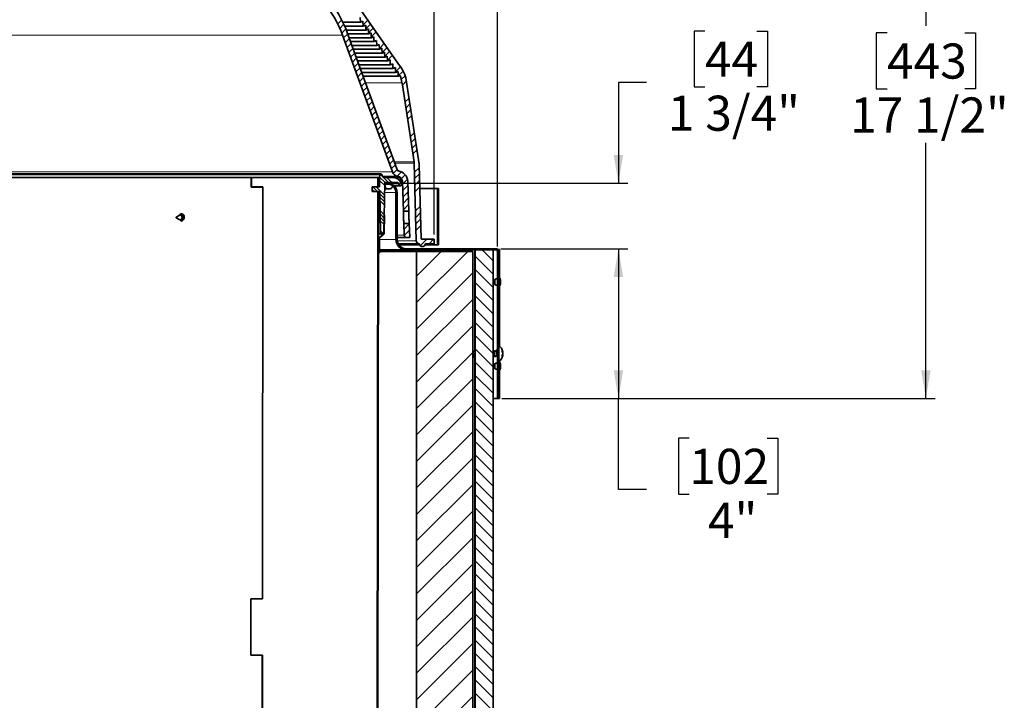
# Model space of a CAD drawing. Units: inches. Extents: x 2 to 154, y 1 to 99.
# Drawn here: x 70 to 96, y 57 to 76 of the extents above; entities that cross this region are included whole.
import ezdxf

# ---------------------------------------------------------------- set-up
doc = ezdxf.new("R2010")
doc.units = ezdxf.units.IN
doc.header["$MEASUREMENT"] = 0
doc.layers.add('SLD-0', color=7, linetype='Continuous')
doc.styles.add('SLDTEXTSTYLE1', font='TXT', dxfattribs={"width": 0.75})
doc.dimstyles.new('SLDDIMSTYLE0', dxfattribs={"dimtxt": 0.9375, "dimasz": 0.13, "dimexe": 0, "dimexo": 0.0625, "dimgap": 0.234375, "dimtad": 0, "dimtih": 1, "dimtoh": 1, "dimdec": 0, "dimrnd": 1e-09, "dimzin": 12, "dimdsep": 46, "dimtxsty": 'SLDTEXTSTYLE1', "dimblk1": 'NONE', "dimblk2": 'NONE', "dimsah": 1, "dimcen": 0.09, "dimadec": 0, "dimazin": 3, "dimtfac": 1, "dimtdec": 0, "dimtofl": 0, "dimtmove": 0, "dimatfit": 3, "dimldrblk": 'NONE', "dimfxl": 0, "dimfrac": 2, "dimtolj": 1, "dimtzin": 12, "dimarcsym": 0})

# ---------------------------------------------------------------- blocks, each defined once
blk = doc.blocks.new('SW_HATCH_0')
at = {"layer": 'SLD-0', "color": 7, "linetype": 'Continuous', "lineweight": 18}
for p, q in [((36.898, 9.772), (37.005, 9.878)), ((36.955, 9.651), (37.063, 9.759)), ((37.577, 9.743), (37.705, 9.871)), ((37.649, 9.638), (37.777, 9.767)), ((37.006, 9.526), (37.117, 9.636)), ((37.054, 9.397), (37.166, 9.509)), ((37.721, 9.533), (37.85, 9.663)), ((37.793, 9.429), (37.923, 9.559)), ((37.101, 9.267), (37.213, 9.379)), ((37.149, 9.138), (37.26, 9.249)), ((38.01, 9.115), (38.141, 9.247)), ((37.196, 9.008), (37.307, 9.12)), ((37.243, 8.879), (37.354, 8.99)), ((38.082, 9.01), (38.214, 9.143)), ((38.154, 8.906), (38.287, 9.039)), ((37.29, 8.749), (37.402, 8.861)), ((37.337, 8.619), (37.449, 8.731)), ((38.226, 8.801), (38.36, 8.935)), ((37.384, 8.49), (37.496, 8.601)), ((37.432, 8.36), (37.543, 8.472)), ((38.443, 8.487), (38.578, 8.623)), ((38.515, 8.383), (38.643, 8.511)), ((37.479, 8.231), (37.59, 8.342)), ((37.526, 8.101), (37.637, 8.213)), ((38.595, 8.286), (38.695, 8.387)), ((38.623, 8.137), (38.732, 8.247)), ((37.573, 7.971), (37.685, 8.083)), ((37.62, 7.842), (37.732, 7.953)), ((37.667, 7.712), (37.779, 7.824)), ((37.715, 7.583), (37.826, 7.694)), ((38.693, 7.678), (38.803, 7.787)), ((38.717, 7.524), (38.827, 7.634)), ((37.762, 7.453), (37.873, 7.564)), ((37.809, 7.323), (37.92, 7.435)), ((38.74, 7.371), (38.85, 7.481)), ((37.856, 7.194), (37.968, 7.305)), ((37.903, 7.064), (38.015, 7.176)), ((38.764, 7.218), (38.874, 7.327)), ((37.95, 6.935), (38.062, 7.046)), ((37.998, 6.805), (38.109, 6.916)), ((38.835, 6.758), (38.944, 6.868)), ((38.045, 6.675), (38.156, 6.787)), ((38.092, 6.546), (38.204, 6.657)), ((38.858, 6.605), (38.968, 6.714)), ((38.139, 6.416), (38.251, 6.528)), ((38.186, 6.286), (38.298, 6.398)), ((38.882, 6.451), (38.991, 6.561)), ((38.905, 6.298), (39.015, 6.408)), ((38.233, 6.157), (38.345, 6.268)), ((38.281, 6.027), (38.392, 6.139)), ((38.328, 5.898), (38.439, 6.009)), ((38.38, 5.773), (38.487, 5.88)), ((38.488, 5.704), (38.603, 5.819)), ((38.947, 5.81), (39.077, 5.94)), ((37.971, 5.541), (37.991, 5.561)), ((37.991, 5.618), (37.975, 5.633)), ((38.155, 5.454), (38.016, 5.592)), ((38.166, 5.531), (38.017, 5.68)), ((38.111, 5.674), (38.028, 5.758)), ((38.254, 5.531), (38.119, 5.666)), ((38.343, 5.531), (38.208, 5.666)), ((38.6, 5.639), (38.702, 5.741)), ((38.626, 5.489), (38.76, 5.622)), ((38.952, 5.638), (39.081, 5.767)), ((38.956, 5.466), (39.086, 5.595)), ((37.876, 5.291), (37.816, 5.351)), ((37.964, 5.291), (37.839, 5.416)), ((38.15, 5.193), (37.927, 5.416)), ((37.991, 5.265), (37.971, 5.285)), ((38.268, 5.485), (38.294, 5.51)), ((38.447, 5.31), (38.472, 5.335)), ((38.632, 5.318), (38.77, 5.456)), ((38.638, 5.147), (38.776, 5.285)), ((38.961, 5.293), (39.09, 5.423)), ((39.561, 5.363), (39.571, 5.373)), ((37.97, 5.187), (37.99, 5.207)), ((37.99, 5.088), (37.97, 5.108)), ((37.97, 5.01), (37.99, 5.03)), ((38.149, 5.106), (38.019, 5.236)), ((38.147, 5.019), (38.021, 5.146)), ((38.146, 4.932), (38.022, 5.056)), ((38.451, 5.137), (38.481, 5.167)), ((38.644, 4.976), (38.782, 5.115)), ((39.561, 5.187), (39.592, 5.218)), ((39.561, 5.01), (39.592, 5.041)), ((37.97, 4.833), (37.99, 4.853)), ((37.99, 4.912), (37.975, 4.926)), ((38.141, 4.672), (38.027, 4.786)), ((38.451, 4.784), (38.481, 4.814)), ((38.65, 4.805), (38.788, 4.944)), ((38.787, 4.766), (38.794, 4.773)), ((38.974, 4.776), (39.104, 4.906)), ((38.979, 4.604), (39.108, 4.734)), ((39.561, 4.833), (39.592, 4.864)), ((37.989, 4.559), (37.969, 4.579)), ((37.969, 4.478), (37.989, 4.498)), ((37.97, 4.656), (37.99, 4.676)), ((38.14, 4.585), (38.029, 4.696)), ((38.138, 4.498), (38.03, 4.606)), ((38.137, 4.411), (38.032, 4.516)), ((38.137, 4.469), (38.147, 4.48)), ((38.14, 4.649), (38.15, 4.66)), ((38.451, 4.607), (38.481, 4.637)), ((38.983, 4.432), (39.113, 4.561)), ((39.561, 4.656), (39.592, 4.687)), ((39.561, 4.479), (39.592, 4.51)), ((37.989, 4.382), (37.969, 4.402)), ((37.969, 4.301), (37.989, 4.321)), ((37.989, 4.206), (37.975, 4.219)), ((38.117, 4.166), (38.037, 4.246)), ((38.134, 4.29), (38.144, 4.3)), ((38.451, 4.253), (38.481, 4.283)), ((38.668, 4.293), (38.806, 4.431)), ((38.674, 4.122), (38.812, 4.26)), ((38.988, 4.26), (39.117, 4.389)), ((39.561, 4.303), (39.592, 4.334)), ((37.968, 3.947), (37.988, 3.967)), ((37.969, 4.124), (37.989, 4.144)), ((38.001, 3.98), (38.011, 3.99)), ((38.451, 4.077), (38.481, 4.107)), ((38.794, 4.066), (38.818, 4.09)), ((39.102, 3.843), (39.278, 4.019)), ((39.336, 3.901), (39.455, 4.019)), ((39.561, 4.126), (39.592, 4.157)), ((39.561, 3.949), (39.592, 3.98)), ((37.988, 3.853), (37.968, 3.873)), ((37.968, 3.77), (37.988, 3.79)), ((37.988, 3.676), (37.968, 3.696)), ((38.001, 3.803), (38.011, 3.813)), ((38.54, 3.812), (38.561, 3.833)), ((38.652, 3.747), (38.677, 3.772)), ((38.995, 3.736), (39.025, 3.766)), ((39.001, 3.036), (39.662, 3.697)), ((39.001, 2.328), (40.369, 3.697)), ((39.171, 3.736), (39.201, 3.766)), ((39.525, 3.736), (39.555, 3.766)), ((39.702, 3.736), (39.732, 3.766)), ((40.055, 3.736), (40.085, 3.766)), ((40.232, 3.736), (40.262, 3.766)), ((40.586, 3.736), (40.616, 3.766)), ((41.051, 3.441), (40.757, 3.736)), ((40.762, 3.736), (40.792, 3.766)), ((41.116, 3.736), (41.144, 3.764)), ((37.967, 3.416), (37.987, 3.436)), ((37.968, 3.593), (37.988, 3.613)), ((37.988, 3.5), (37.975, 3.512)), ((41.051, 3.088), (40.571, 3.568)), ((41.159, 3.602), (41.189, 3.632)), ((37.967, 3.239), (37.987, 3.259)), ((37.987, 3.147), (37.967, 3.167)), ((41.051, 2.734), (40.571, 3.214)), ((41.159, 3.248), (41.189, 3.278)), ((37.967, 3.062), (37.987, 3.082)), ((37.987, 2.97), (37.967, 2.99)), ((37.967, 2.885), (37.987, 2.905)), ((39.001, 1.621), (40.501, 3.121)), ((41.159, 3.072), (41.189, 3.102)), ((37.966, 2.708), (37.986, 2.728)), ((37.986, 2.794), (37.975, 2.805)), ((41.051, 2.381), (40.571, 2.861)), ((41.159, 2.718), (41.189, 2.748)), ((37.966, 2.531), (37.986, 2.551)), ((37.986, 2.441), (37.966, 2.461)), ((37.966, 2.354), (37.986, 2.374)), ((39.001, 0.914), (40.501, 2.414)), ((41.051, 2.027), (40.571, 2.507)), ((41.159, 2.541), (41.189, 2.571)), ((37.965, 2.176), (37.985, 2.197)), ((37.986, 2.264), (37.966, 2.284)), ((41.051, 1.674), (40.571, 2.154)), ((41.159, 2.188), (41.189, 2.218)), ((37.965, 1.999), (37.985, 2.019)), ((37.965, 1.822), (37.985, 1.842)), ((37.985, 2.088), (37.975, 2.098)), ((41.159, 2.011), (41.189, 2.041)), ((37.984, 1.558), (37.964, 1.578)), ((37.985, 1.735), (37.965, 1.755)), ((37.965, 1.645), (37.985, 1.665)), ((39.001, 0.207), (40.501, 1.707)), ((41.051, 1.32), (40.571, 1.8)), ((41.159, 1.657), (41.189, 1.687)), ((37.964, 1.468), (37.984, 1.488)), ((37.984, 1.382), (37.975, 1.391)), ((41.051, 0.967), (40.571, 1.447)), ((41.159, 1.481), (41.189, 1.511)), ((37.964, 1.291), (37.984, 1.311)), ((37.964, 1.114), (37.984, 1.134)), ((41.051, 0.613), (40.571, 1.093)), ((41.159, 1.127), (41.189, 1.157)), ((37.963, 0.937), (37.983, 0.957)), ((37.983, 0.853), (37.963, 0.873)), ((37.983, 1.029), (37.964, 1.049)), ((39.001, -0.5), (40.501, 1)), ((41.159, 0.95), (41.189, 0.98)), ((37.963, 0.76), (37.983, 0.78)), ((37.963, 0.583), (37.983, 0.603)), ((37.983, 0.676), (37.975, 0.684)), ((41.051, 0.259), (40.571, 0.739)), ((41.159, 0.597), (41.189, 0.627)), ((37.962, 0.406), (37.982, 0.426)), ((37.982, 0.323), (37.962, 0.343)), ((39.001, -1.207), (40.501, 0.293)), ((41.051, -0.094), (40.571, 0.386)), ((41.159, 0.42), (41.189, 0.45)), ((37.962, 0.229), (37.982, 0.249)), ((37.982, 0.147), (37.962, 0.167)), ((37.962, 0.052), (37.982, 0.072)), ((41.051, -0.448), (40.571, 0.032)), ((41.159, 0.067), (41.189, 0.097)), ((37.962, -0.125), (37.982, -0.105)), ((37.982, -0.03), (37.975, -0.023)), ((41.159, -0.11), (41.189, -0.08)), ((37.961, -0.303), (37.981, -0.282)), ((37.981, -0.383), (37.961, -0.363)), ((37.961, -0.48), (37.981, -0.46)), ((39.001, -1.914), (40.501, -0.414)), ((41.051, -0.801), (40.571, -0.321)), ((37.981, -0.559), (37.961, -0.539)), ((37.961, -0.657), (37.981, -0.637)), ((37.981, -0.736), (37.975, -0.73)), ((41.051, -1.155), (40.571, -0.675)), ((37.96, -0.834), (37.98, -0.814)), ((37.96, -1.011), (37.98, -0.991)), ((41.051, -1.508), (40.571, -1.028)), ((37.98, -1.089), (37.96, -1.069)), ((37.96, -1.188), (37.98, -1.168)), ((37.98, -1.265), (37.96, -1.245)), ((39.001, -2.621), (40.501, -1.121)), ((37.959, -1.365), (37.98, -1.345)), ((37.959, -1.542), (37.979, -1.522)), ((37.979, -1.442), (37.975, -1.438)), ((41.051, -1.862), (40.571, -1.382)), ((37.959, -1.719), (37.979, -1.699)), ((37.979, -1.795), (37.959, -1.775)), ((39.001, -3.328), (40.501, -1.828)), ((41.051, -2.215), (40.571, -1.735)), ((37.958, -2.073), (37.978, -2.053)), ((37.959, -1.896), (37.979, -1.876)), ((37.978, -1.971), (37.959, -1.951)), ((41.051, -2.569), (40.571, -2.089)), ((37.958, -2.25), (37.978, -2.23)), ((37.978, -2.148), (37.975, -2.145)), ((37.957, -2.604), (37.977, -2.584)), ((37.958, -2.427), (37.978, -2.407)), ((37.978, -2.501), (37.958, -2.481)), ((39.001, -4.036), (40.501, -2.536)), ((41.051, -2.923), (40.571, -2.443)), ((37.977, -2.677), (37.957, -2.657)), ((37.957, -2.782), (37.977, -2.761)), ((37.977, -2.854), (37.975, -2.852)), ((41.051, -3.276), (40.571, -2.796)), ((37.957, -2.959), (37.977, -2.939)), ((37.957, -3.136), (37.977, -3.116)), ((41.051, -3.63), (40.571, -3.15)), ((37.976, -3.207), (37.956, -3.187)), ((37.956, -3.313), (37.976, -3.293)), ((37.976, -3.383), (37.956, -3.363)), ((39.001, -4.743), (40.501, -3.243)), ((37.956, -3.49), (37.976, -3.47)), ((37.956, -3.667), (37.976, -3.647)), ((37.976, -3.56), (37.975, -3.559)), ((41.051, -3.983), (40.571, -3.503)), ((37.955, -3.844), (37.975, -3.824)), ((37.975, -3.912), (37.955, -3.893)), ((41.051, -4.337), (40.571, -3.857)), ((37.955, -4.021), (37.975, -4.001)), ((37.975, -4.089), (37.955, -4.069)), ((37.955, -4.198), (37.975, -4.178)), ((39.001, -5.45), (40.501, -3.95)), ((37.954, -4.375), (37.975, -4.355)), ((41.051, -4.69), (40.571, -4.21)), ((37.954, -4.552), (37.974, -4.532)), ((37.974, -4.618), (37.954, -4.598)), ((37.954, -4.729), (37.974, -4.709)), ((39.001, -6.157), (40.501, -4.657)), ((41.051, -5.044), (40.571, -4.564)), ((37.974, -4.795), (37.954, -4.775)), ((37.954, -4.906), (37.974, -4.886)), ((41.051, -5.397), (40.571, -4.917)), ((37.953, -5.083), (37.973, -5.063)), ((37.953, -5.261), (37.973, -5.24)), ((37.973, -5.324), (37.953, -5.304)), ((37.953, -5.438), (37.973, -5.418)), ((37.973, -5.501), (37.953, -5.481)), ((39.001, -6.864), (40.501, -5.364)), ((41.051, -5.751), (40.571, -5.271)), ((37.952, -5.615), (37.972, -5.595)), ((37.952, -5.792), (37.972, -5.772)), ((41.051, -6.105), (40.571, -5.625)), ((37.952, -5.969), (37.972, -5.949)), ((37.972, -6.03), (37.952, -6.01)), ((41.051, -6.458), (40.571, -5.978)), ((37.971, -6.207), (37.951, -6.187)), ((37.951, -6.323), (37.971, -6.303)), ((37.952, -6.146), (37.972, -6.126)), ((39.001, -7.571), (40.501, -6.071)), ((37.951, -6.5), (37.971, -6.48)), ((41.051, -6.812), (40.571, -6.332)), ((37.951, -6.677), (37.971, -6.657)), ((37.971, -6.736), (37.951, -6.716)), ((39.001, -8.278), (40.501, -6.778)), ((41.051, -7.165), (40.571, -6.685)), ((37.95, -6.854), (37.97, -6.834)), ((37.97, -6.913), (37.95, -6.893)), ((37.95, -7.031), (37.97, -7.011)), ((41.051, -7.519), (40.571, -7.039)), ((37.95, -7.208), (37.97, -7.188)), ((37.949, -7.385), (37.969, -7.365)), ((37.969, -7.442), (37.949, -7.422)), ((37.949, -7.562), (37.969, -7.542)), ((37.969, -7.619), (37.949, -7.599)), ((39.001, -8.985), (40.501, -7.485)), ((41.051, -7.872), (40.571, -7.392)), ((37.949, -7.74), (37.969, -7.719)), ((41.051, -8.226), (40.571, -7.746)), ((37.948, -8.094), (37.968, -8.074)), ((37.968, -8.148), (37.948, -8.128)), ((37.949, -7.917), (37.969, -7.897)), ((41.051, -8.579), (40.571, -8.099)), ((37.948, -8.271), (37.968, -8.251)), ((39.001, -9.692), (40.501, -8.192))]:
    blk.add_line(p, q, dxfattribs=at)
blk = doc.blocks.new('_D_3')
at = {"layer": 'SLD-0', "color": 7}
for p, q in [((55.416, 69.521), (55.416, 91.429)), ((82.731, 69.521), (82.731, 91.429)), ((55.416, 91.179), (62.784, 91.179)), ((82.731, 91.179), (76.272, 91.179))]:
    blk.add_line(p, q, dxfattribs=at)
for points in [[(55.416, 91.179), (56.166, 91.054), (56.166, 91.304)], [(82.731, 91.179), (81.981, 91.304), (81.981, 91.054)]]:
    blk.add_solid(points, dxfattribs=at)
at = {"layer": 'SLD-0', "color": 7, "char_height": 0.9375, "attachment_point": 1, "style": 'SLDTEXTSTYLE1'}
for s, insert in [('27"', (68.642, 93.133)), ('MINIMUM INSIDE', (64.62, 91.643)), ('FLASHING DIMENSION', (62.975, 90.154))]:
    blk.add_mtext(s, dxfattribs=dict(at, insert=insert))
blk = doc.blocks.new('_None')
blk = doc.blocks.new('_D_4')
at = {"layer": 'SLD-0', "color": 7}
for p, q in [((70.486, 82.911), (94.42, 82.911)), ((94.17, 82.911), (94.17, 75.409)), ((93.131, 75.219), (92.846, 75.219)), ((92.846, 75.219), (92.846, 73.729)), ((95.209, 75.219), (95.494, 75.219)), ((95.494, 75.219), (95.494, 73.729)), ((92.846, 73.729), (93.131, 73.729)), ((95.494, 73.729), (95.209, 73.729)), ((94.17, 65.457), (94.17, 72.289)), ((82.854, 65.457), (94.42, 65.457))]:
    blk.add_line(p, q, dxfattribs=at)
for points in [[(94.17, 82.911), (94.045, 82.161), (94.295, 82.161)], [(94.17, 65.457), (94.295, 66.207), (94.045, 66.207)]]:
    blk.add_solid(points, dxfattribs=at)
at = {"layer": 'SLD-0', "color": 7, "char_height": 0.9375, "attachment_point": 1, "style": 'SLDTEXTSTYLE1'}
for s, insert in [('443', (93.131, 74.938)), ('17 1/2"', (92.145, 73.498))]:
    blk.add_mtext(s, dxfattribs=dict(at, insert=insert))
blk = doc.blocks.new('_D_5')
at = {"layer": 'SLD-0', "color": 7}
for p, q in [((82.824, 69.457), (86.213, 69.457)), ((85.963, 69.457), (85.963, 65.457)), ((82.854, 65.457), (86.213, 65.457)), ((85.963, 63.027), (85.963, 65.457)), ((87.854, 64.396), (87.569, 64.396)), ((87.569, 64.396), (87.569, 62.907)), ((89.932, 64.396), (90.217, 64.396)), ((90.217, 64.396), (90.217, 62.907)), ((86.713, 63.027), (85.963, 63.027)), ((87.569, 62.907), (87.854, 62.907)), ((90.217, 62.907), (89.932, 62.907))]:
    blk.add_line(p, q, dxfattribs=at)
for points in [[(85.963, 69.457), (85.838, 68.707), (86.088, 68.707)], [(85.963, 65.457), (86.088, 66.207), (85.838, 66.207)]]:
    blk.add_solid(points, dxfattribs=at)
at = {"layer": 'SLD-0', "color": 7, "char_height": 0.9375, "attachment_point": 1, "style": 'SLDTEXTSTYLE1'}
for s, insert in [('102', (87.854, 64.115)), ('4"', (88.353, 62.675))]:
    blk.add_mtext(s, dxfattribs=dict(at, insert=insert))
blk = doc.blocks.new('_D_6')
at = {"layer": 'SLD-0', "color": 7}
for p, q in [((88.27, 75.267), (87.985, 75.267)), ((87.985, 75.267), (87.985, 73.777)), ((89.655, 75.267), (89.94, 75.267)), ((89.94, 75.267), (89.94, 73.777)), ((86.713, 73.897), (85.963, 73.897)), ((85.963, 73.897), (85.963, 71.207)), ((87.985, 73.777), (88.27, 73.777)), ((89.94, 73.777), (89.655, 73.777)), ((79.898, 71.207), (86.213, 71.207)), ((82.824, 69.457), (86.213, 69.457)), ((85.963, 69.457), (85.963, 66.457))]:
    blk.add_line(p, q, dxfattribs=at)
for points in [[(85.963, 71.207), (86.088, 71.957), (85.838, 71.957)], [(85.963, 69.457), (85.838, 68.707), (86.088, 68.707)]]:
    blk.add_solid(points, dxfattribs=at)
at = {"layer": 'SLD-0', "color": 7, "char_height": 0.9375, "attachment_point": 1, "style": 'SLDTEXTSTYLE1'}
for s, insert in [('44', (88.27, 74.986)), ('1 3/4"', (87.284, 73.545))]:
    blk.add_mtext(s, dxfattribs=dict(at, insert=insert))
blk = doc.blocks.new('_D_7')
at = {"layer": 'SLD-0', "color": 7}
for p, q in [((68.489, 87.441), (68.204, 87.441)), ((68.204, 87.441), (68.204, 85.952)), ((70.567, 87.441), (70.853, 87.441)), ((70.853, 87.441), (70.853, 85.952)), ((57.105, 69.835), (57.105, 86.322)), ((81.042, 69.835), (81.042, 86.322)), ((57.105, 86.072), (66.605, 86.072)), ((68.204, 85.952), (68.489, 85.952)), ((70.853, 85.952), (70.567, 85.952)), ((81.042, 86.072), (72.451, 86.072))]:
    blk.add_line(p, q, dxfattribs=at)
for points in [[(57.105, 86.072), (57.855, 85.947), (57.855, 86.197)], [(81.042, 86.072), (80.292, 86.197), (80.292, 85.947)]]:
    blk.add_solid(points, dxfattribs=at)
at = {"layer": 'SLD-0', "color": 7, "char_height": 0.9375, "attachment_point": 1, "style": 'SLDTEXTSTYLE1'}
for s, insert in [('608', (68.489, 87.16)), ('%%c', (66.327, 85.72)), ('23 7/8"', (68.211, 85.72))]:
    blk.add_mtext(s, dxfattribs=dict(at, insert=insert))

msp = doc.modelspace()

# ---------------------------------------------------------------- linework, layer by layer
at = {"layer": 'SLD-0', "color": 7, "linetype": 'Continuous', "lineweight": 35}
for p, q in [((76.451, 79.596), (80.14, 74.328)), ((78.609, 75.504), (79.078, 75.504)), ((79.078, 75.504), (79.073, 75.634)), ((79.145, 75.531), (79.078, 75.504)), ((79.15, 75.401), (79.145, 75.531)), ((79.217, 75.428), (79.15, 75.401)), ((79.222, 75.298), (79.217, 75.428)), ((78.657, 75.401), (79.15, 75.401)), ((78.7, 75.298), (79.222, 75.298)), ((78.735, 75.208), (80.051, 71.592)), ((78.739, 75.195), (79.294, 75.195)), ((79.289, 75.325), (79.222, 75.298)), ((79.294, 75.195), (79.289, 75.325)), ((79.361, 75.222), (79.294, 75.195)), ((79.366, 75.092), (79.361, 75.222)), ((78.6, 75.159), (79.929, 71.508)), ((78.777, 75.092), (79.366, 75.092)), ((78.814, 74.989), (79.438, 74.989)), ((79.434, 75.119), (79.366, 75.092)), ((79.438, 74.989), (79.434, 75.119)), ((79.506, 75.016), (79.438, 74.989)), ((79.51, 74.886), (79.506, 75.016)), ((79.578, 74.913), (79.51, 74.886)), ((79.582, 74.783), (79.578, 74.913)), ((78.852, 74.886), (79.51, 74.886)), ((78.889, 74.783), (79.582, 74.783)), ((78.927, 74.68), (79.655, 74.68)), ((79.65, 74.81), (79.582, 74.783)), ((79.655, 74.68), (79.65, 74.81)), ((79.722, 74.707), (79.655, 74.68)), ((79.727, 74.577), (79.722, 74.707)), ((78.964, 74.577), (79.727, 74.577)), ((79.002, 74.474), (79.799, 74.474)), ((79.794, 74.604), (79.727, 74.577)), ((79.799, 74.474), (79.794, 74.604)), ((79.866, 74.501), (79.799, 74.474)), ((79.871, 74.371), (79.866, 74.501)), ((79.938, 74.398), (79.871, 74.371)), ((79.943, 74.268), (79.938, 74.398)), ((79.039, 74.371), (79.871, 74.371)), ((79.077, 74.268), (79.943, 74.268)), ((79.114, 74.165), (80.015, 74.165)), ((80.011, 74.295), (79.943, 74.268)), ((80.015, 74.165), (80.011, 74.295)), ((80.083, 74.192), (80.015, 74.165)), ((80.087, 74.062), (80.083, 74.192)), ((79.152, 74.062), (80.087, 74.062)), ((80.133, 74.081), (80.087, 74.062)), ((80.51, 71.776), (80.186, 73.887)), ((80.309, 73.906), (80.646, 71.714)), ((80.051, 71.592), (80.063, 71.557)), ((80.567, 69.669), (80.513, 71.739)), ((80.647, 71.7), (80.699, 69.725)), ((79.621, 71.457), (58.526, 71.457)), ((76.162, 71.357), (58.603, 71.357)), ((76.162, 71.102), (76.162, 71.357)), ((76.166, 71.357), (76.162, 71.357)), ((76.165, 71.107), (76.166, 71.357)), ((79.543, 71.357), (76.166, 71.357)), ((79.543, 71.107), (79.543, 71.357)), ((79.563, 71.357), (79.543, 71.357)), ((79.563, 71.107), (79.563, 71.357)), ((79.588, 71.357), (79.563, 71.357)), ((79.591, 71.428), (79.588, 71.357)), ((79.588, 71.357), (79.588, 71.107)), ((79.666, 71.39), (79.649, 71.437)), ((79.951, 71.357), (79.684, 71.357)), ((79.704, 69.857), (79.728, 71.222)), ((79.728, 71.222), (80.075, 71.222)), ((79.951, 71.357), (80.067, 71.357)), ((80.067, 71.357), (80.129, 71.357)), ((80.075, 71.222), (80.115, 71.152)), ((80.152, 71.224), (80.129, 71.357)), ((80.195, 71.257), (80.223, 70.457)), ((80.338, 71.262), (80.366, 70.457)), ((76.473, 71.102), (76.162, 71.102)), ((76.476, 71.107), (76.165, 71.107)), ((76.46, 60.112), (76.473, 71.102)), ((76.463, 60.107), (76.476, 71.107)), ((76.476, 71.102), (76.473, 71.102)), ((79.388, 71.107), (79.388, 70.982)), ((79.388, 71.107), (79.588, 71.107)), ((79.59, 70.982), (79.388, 70.982)), ((79.504, 48.107), (79.543, 70.977)), ((79.524, 48.107), (79.563, 70.977)), ((79.541, 70.977), (79.541, 70.982)), ((79.543, 70.977), (79.541, 70.977)), ((79.563, 71.107), (79.543, 71.107)), ((79.543, 70.977), (79.563, 70.977)), ((79.561, 70.977), (79.561, 70.982)), ((79.59, 70.982), (79.61, 69.857)), ((79.725, 71.057), (79.813, 71.057)), ((79.728, 71.217), (79.813, 71.217)), ((79.728, 71.207), (79.773, 71.207)), ((79.773, 71.207), (79.777, 71.177)), ((79.813, 71.217), (79.853, 71.217)), ((79.853, 71.057), (79.813, 71.057)), ((79.979, 71.137), (80.141, 71.137)), ((80.023, 69.707), (80.023, 70.959)), ((80.053, 69.707), (80.053, 70.959)), ((80.664, 71.064), (81.133, 71.064)), ((81.133, 69.564), (81.133, 71.064)), ((81.164, 71.064), (81.133, 71.064)), ((81.164, 69.564), (81.164, 71.064)), ((80.366, 70.457), (80.223, 70.457)), ((74.159, 70.296), (74.158, 70.294)), ((74.158, 70.294), (74.158, 70.291)), ((74.158, 70.291), (74.158, 70.289)), ((74.158, 70.289), (74.16, 70.287)), ((74.16, 70.297), (74.159, 70.296)), ((74.162, 70.298), (74.16, 70.297)), ((74.16, 70.287), (74.162, 70.286)), ((74.239, 70.345), (74.161, 70.298)), ((74.161, 70.286), (74.239, 70.239)), ((74.165, 70.298), (74.162, 70.298)), ((74.162, 70.286), (74.164, 70.285)), ((74.164, 70.285), (74.166, 70.286)), ((74.167, 70.297), (74.165, 70.298)), ((74.166, 70.286), (74.168, 70.288)), ((74.168, 70.295), (74.167, 70.297)), ((74.169, 70.293), (74.168, 70.295)), ((74.168, 70.288), (74.169, 70.29)), ((74.169, 70.29), (74.169, 70.293)), ((74.257, 70.351), (74.239, 70.345)), ((74.239, 70.239), (74.249, 70.234)), ((74.249, 70.234), (74.27, 70.232)), ((74.277, 70.35), (74.257, 70.351)), ((74.292, 70.352), (74.263, 70.352)), ((74.263, 70.232), (74.27, 70.232)), ((74.27, 70.232), (74.289, 70.24)), ((74.295, 70.339), (74.277, 70.35)), ((74.289, 70.24), (74.304, 70.255)), ((74.308, 70.322), (74.295, 70.339)), ((74.304, 70.255), (74.313, 70.276)), ((74.315, 70.299), (74.308, 70.322)), ((74.313, 70.276), (74.315, 70.299)), ((79.712, 70.351), (79.704, 69.857)), ((79.722, 70.351), (79.712, 70.351)), ((79.722, 70.351), (79.714, 69.852)), ((80.235, 70.127), (80.245, 69.818)), ((80.235, 70.127), (80.378, 70.127)), ((80.378, 70.127), (80.391, 69.757)), ((79.61, 69.857), (79.561, 69.857)), ((79.561, 69.751), (79.573, 69.751)), ((79.704, 69.857), (79.573, 69.751)), ((79.573, 69.751), (79.573, 69.351)), ((79.714, 69.852), (79.583, 69.746)), ((79.583, 69.746), (79.583, 69.351)), ((79.61, 69.857), (79.704, 69.857)), ((80.308, 69.757), (80.053, 69.757)), ((80.391, 69.757), (80.308, 69.757)), ((80.73, 69.71), (81.042, 69.71)), ((81.042, 69.71), (81.042, 69.592)), ((79.583, 69.427), (80.303, 69.427)), ((80.573, 69.387), (79.583, 69.387)), ((80.646, 69.592), (80.081, 69.592)), ((80.653, 69.564), (80.098, 69.564)), ((82.699, 69.457), (80.303, 69.457)), ((82.699, 69.427), (80.303, 69.427)), ((80.573, 69.387), (80.573, 49.739)), ((82.073, 69.387), (80.573, 69.387)), ((80.648, 69.592), (80.646, 69.592)), ((81.133, 69.564), (80.8, 69.564)), ((81.042, 69.592), (80.805, 69.592)), ((81.133, 69.564), (81.164, 69.564)), ((82.073, 69.387), (82.073, 49.118)), ((82.143, 69.427), (82.143, 49.089)), ((82.143, 69.427), (82.623, 69.427)), ((82.623, 69.427), (82.623, 49.577)), ((82.731, 69.396), (82.731, 65.457)), ((82.745, 69.437), (82.761, 69.437)), ((82.761, 69.437), (82.786, 69.437)), ((82.761, 69.437), (82.761, 69.396)), ((82.761, 69.396), (82.761, 65.457)), ((82.786, 68.737), (82.786, 69.437)), ((79.56, 69.351), (79.573, 69.351)), ((79.573, 69.351), (79.583, 69.351)), ((82.636, 68.546), (82.636, 68.598)), ((82.666, 68.637), (82.666, 68.606)), ((82.666, 68.606), (82.666, 68.507)), ((82.761, 68.737), (82.786, 68.737)), ((82.786, 68.737), (82.786, 66.861)), ((82.801, 68.671), (82.786, 68.671)), ((82.818, 68.622), (82.801, 68.671)), ((82.801, 68.671), (82.801, 68.623)), ((82.801, 68.623), (82.801, 68.473)), ((82.818, 68.622), (82.818, 68.598)), ((82.818, 68.598), (82.818, 68.522)), ((82.786, 68.473), (82.801, 68.473)), ((82.801, 68.473), (82.818, 68.522)), ((82.772, 66.872), (82.761, 66.872)), ((82.772, 66.872), (82.772, 66.518)), ((82.073, 66.592), (82.092, 66.592)), ((82.135, 66.722), (82.079, 66.722)), ((82.115, 66.592), (82.143, 66.592)), ((82.143, 66.749), (82.14, 66.743)), ((82.623, 66.592), (82.649, 66.592)), ((82.692, 66.722), (82.636, 66.722)), ((82.672, 66.592), (82.728, 66.592)), ((82.731, 66.722), (82.715, 66.722)), ((82.725, 66.601), (82.731, 66.586)), ((82.772, 66.518), (82.772, 66.442)), ((82.877, 66.61), (82.862, 66.613)), ((82.868, 66.702), (82.877, 66.704)), ((82.877, 66.704), (82.877, 66.704)), ((82.636, 66.296), (82.636, 66.348)), ((82.666, 66.387), (82.666, 66.362)), ((82.666, 66.362), (82.666, 66.257)), ((82.761, 66.442), (82.772, 66.442)), ((82.786, 66.453), (82.786, 66.157)), ((82.801, 66.421), (82.786, 66.421)), ((82.818, 66.372), (82.801, 66.421)), ((82.801, 66.421), (82.801, 66.383)), ((82.801, 66.383), (82.801, 66.223)), ((82.801, 66.223), (82.818, 66.272)), ((82.818, 66.372), (82.818, 66.353)), ((82.818, 66.353), (82.818, 66.272)), ((82.761, 66.157), (82.786, 66.157)), ((82.786, 66.223), (82.801, 66.223)), ((82.786, 65.457), (82.786, 66.157)), ((82.729, 65.457), (82.623, 65.457)), ((82.731, 65.457), (82.729, 65.457)), ((82.731, 65.457), (82.761, 65.457)), ((82.761, 65.457), (82.786, 65.457)), ((76.147, 58.602), (76.149, 60.112)), ((76.149, 60.112), (76.46, 60.112)), ((76.151, 58.607), (76.152, 60.107)), ((76.152, 60.107), (76.463, 60.107)), ((76.463, 60.112), (76.46, 60.112)), ((76.462, 58.607), (76.151, 58.607)), ((76.449, 47.607), (76.462, 58.607)), ((76.458, 58.602), (76.147, 58.602)), ((76.445, 47.612), (76.458, 58.602)), ((76.462, 58.602), (76.458, 58.602))]:
    msp.add_line(p, q, dxfattribs=at)
at = {"layer": 'SLD-0', "color": 8, "linetype": 'Continuous', "lineweight": 18}
for p, q in [((59.546, 75.159), (78.6, 75.159)), ((79.215, 73.887), (80.186, 73.887)), ((79.984, 71.776), (80.51, 71.776)), ((58.217, 71.508), (79.929, 71.508)), ((79.997, 71.739), (80.513, 71.739)), ((79.591, 71.428), (58.556, 71.428)), ((79.665, 71.393), (80.072, 71.393)), ((80.075, 71.314), (80.067, 71.357)), ((80.153, 71.257), (80.195, 71.257)), ((79.724, 70.959), (80.023, 70.959)), ((80.115, 71.152), (79.962, 71.152)), ((79.583, 69.707), (80.023, 69.707)), ((80.053, 69.818), (80.245, 69.818)), ((80.056, 69.669), (80.567, 69.669)), ((82.123, 69.427), (82.123, 66.722)), ((82.729, 69.404), (82.729, 68.651)), ((82.729, 68.493), (82.729, 66.722)), ((82.123, 66.592), (82.123, 49.097)), ((82.729, 66.589), (82.729, 66.401)), ((82.877, 66.607), (82.861, 66.61)), ((82.866, 66.707), (82.876, 66.709)), ((82.729, 66.243), (82.729, 65.457))]:
    msp.add_line(p, q, dxfattribs=at)
at = {"layer": 'SLD-0', "color": 7, "linetype": 'Continuous', "lineweight": 35}
for centre, radius, start, end in [((75.781, 74.133), 3, 20, 60.3795), ((75.781, 74.133), 3.143, 20, 60.3795), ((79.321, 73.755), 1, 8.7232, 34.9999), ((79.321, 73.755), 0.875, 8.7226, 21.8582), ((80.213, 71.731), 0.3, 1.4979, 8.7254), ((80.096, 71.569), 0.178, 200.0009, 262.2766), ((80.096, 71.569), 0.035, 200.0022, 262.2768), ((80.053, 71.252), 0.285, 1.9996, 82.2781), ((80.53, 71.697), 0.117, 1.494, 8.7253), ((79.621, 71.427), 0.03, 19.9963, 178.0024), ((79.644, 71.357), 0.04, 359.9985, 57.2907), ((79.951, 71.133), 0.224, 10.0001, 89.9999), ((80.053, 71.252), 0.142, 2.0011, 82.277), ((79.813, 71.137), 0.08, 89.9992, 270.0008), ((79.803, 70.959), 0.25, 0.0001, 96.8917), ((79.803, 70.959), 0.22, 359.9999, 96.8919), ((79.853, 71.137), 0.08, 269.9992, 90.0008), ((80.141, 71.167), 0.03, 210.0006, 9.9991), ((80.303, 69.707), 0.28, 180, 269.9998), ((80.303, 69.707), 0.25, 179.9998, 270.0002), ((80.308, 69.82), 0.063, 182, 269.9998), ((80.646, 69.671), 0.0787, 181.4992, 270.001), ((80.73, 69.749), 0.0394, 218.3778, 269.9915), ((80.727, 69.592), 0.0787, 179.9991, 0.0009), ((82.672, 69.36), 0.0678, 82.8443, 136.1806), ((82.699, 69.396), 0.0613, 359.9993, 89.9996), ((82.699, 69.396), 0.0312, 359.9969, 90.0031), ((82.676, 68.598), 0.04, 104.4766, 180.0019), ((82.706, 68.607), 0.05, 59.9969, 143.1324), ((82.676, 68.546), 0.04, 179.9981, 255.5234), ((82.706, 68.537), 0.05, 216.8747, 299.9959), ((82.617, 66.657), 0.265, 10.4903, 54.1906), ((82.617, 66.657), 0.265, 305.8082, 349.5033), ((82.74, 66.678), 0.14, 12.6383, 29.9304), ((82.753, 66.733), 0.11, 351.9977, 8.0023), ((82.684, 66.633), 0.196, 11.0888, 25.4197), ((82.722, 66.686), 0.158, 331.3971, 347.1427), ((82.71, 66.593), 0.153, 353.2226, 6.7774), ((82.779, 66.633), 0.101, 324.4107, 344.7946), ((82.688, 66.679), 0.192, 339.3831, 348.8666), ((82.676, 66.348), 0.04, 104.4766, 180.0019), ((82.676, 66.296), 0.04, 180.0041, 255.5174), ((82.706, 66.357), 0.05, 59.9969, 143.1324), ((82.706, 66.287), 0.05, 216.8747, 299.9959)]:
    msp.add_arc(centre, radius, start, end, dxfattribs=at)
for points, knots in [([(80.223, 70.457), (80.223, 70.457), (80.223, 70.454), (80.223, 70.441), (80.224, 70.415), (80.225, 70.374), (80.227, 70.325), (80.228, 70.272), (80.23, 70.221), (80.232, 70.178), (80.234, 70.148), (80.234, 70.132), (80.235, 70.127), (80.235, 70.127)], [0, 0, 0, 0, 0.000036, 0.030138, 0.113161, 0.23976, 0.395672, 0.563383, 0.724033, 0.859475, 0.954315, 0.997823, 1, 1, 1, 1]), ([(80.366, 70.457), (80.366, 70.457), (80.366, 70.454), (80.367, 70.441), (80.367, 70.415), (80.368, 70.375), (80.37, 70.325), (80.372, 70.257), (80.375, 70.195), (80.377, 70.148), (80.377, 70.132), (80.378, 70.127), (80.378, 70.127)], [0, 0, 0, 0, 0.000036, 0.030088, 0.113069, 0.239633, 0.395531, 0.563242, 0.859369, 0.954251, 0.997808, 1, 1, 1, 1]), ([(74.284, 70.195), (74.3, 70.2), (74.333, 70.21), (74.365, 70.254), (74.376, 70.304), (74.364, 70.352), (74.333, 70.386), (74.289, 70.393), (74.255, 70.374), (74.247, 70.354), (74.244, 70.346)], [0, 0, 0, 0, 0.142605, 0.290115, 0.438248, 0.577295, 0.700773, 0.81349, 0.930857, 1, 1, 1, 1]), ([(74.27, 70.232), (74.272, 70.233), (74.277, 70.233), (74.282, 70.235), (74.286, 70.236)], [0, 0, 0, 0, 0.3407222, 1, 1, 1, 1]), ([(74.284, 70.195), (74.283, 70.199), (74.281, 70.205), (74.277, 70.218), (74.272, 70.227), (74.27, 70.232)], [0, 0, 0, 0, 0.268979, 0.530681, 1, 1, 1, 1]), ([(74.286, 70.236), (74.29, 70.239), (74.295, 70.241), (74.3, 70.244), (74.3, 70.244)], [0, 0, 0, 0, 0.986022, 1, 1, 1, 1]), ([(74.3, 70.244), (74.301, 70.245), (74.303, 70.247), (74.311, 70.253), (74.32, 70.265), (74.327, 70.281), (74.33, 70.297), (74.329, 70.316), (74.322, 70.335), (74.31, 70.347), (74.299, 70.352), (74.294, 70.351), (74.292, 70.351)], [0, 0, 0, 0, 0.024526, 0.069953, 0.223405, 0.330963, 0.456446, 0.595152, 0.739828, 0.883343, 0.955297, 1, 1, 1, 1]), ([(82.732, 66.592), (82.731, 66.593), (82.729, 66.605), (82.726, 66.629), (82.721, 66.664), (82.717, 66.698), (82.71, 66.726), (82.71, 66.743), (82.7, 66.754), (82.698, 66.747), (82.697, 66.743)], [0, 0, 0, 0, 0.021371, 0.210072, 0.425419, 0.632043, 0.802091, 0.909754, 0.946951, 1, 1, 1, 1]), ([(82.083, 66.711), (82.081, 66.716), (82.078, 66.725), (82.074, 66.734), (82.073, 66.738)], [0, 0, 0, 0, 0.607924, 1, 1, 1, 1]), ([(82.101, 66.57), (82.1, 66.571), (82.096, 66.579), (82.094, 66.599), (82.089, 66.629), (82.085, 66.664), (82.08, 66.698), (82.077, 66.722), (82.074, 66.733), (82.073, 66.734)], [0, 0, 0, 0, 0.0178648, 0.158963, 0.3548678, 0.578438, 0.7929506, 0.9694916, 1, 1, 1, 1]), ([(82.089, 66.6), (82.087, 66.605), (82.083, 66.617), (82.079, 66.638), (82.076, 66.656), (82.074, 66.666), (82.073, 66.669)], [0, 0, 0, 0, 0.219925, 0.54218, 0.908981, 1, 1, 1, 1]), ([(82.115, 66.593), (82.115, 66.592), (82.112, 66.59), (82.108, 66.604), (82.106, 66.61), (82.102, 66.622), (82.099, 66.638), (82.095, 66.662), (82.09, 66.685), (82.087, 66.702), (82.083, 66.71), (82.083, 66.711)], [0, 0, 0, 0, 0.009476, 0.078604, 0.210689, 0.214332, 0.394212, 0.598396, 0.79648, 0.960413, 1, 1, 1, 1]), ([(82.089, 66.601), (82.091, 66.595), (82.095, 66.585), (82.099, 66.574), (82.101, 66.568)], [0, 0, 0, 0, 0.4918, 1, 1, 1, 1]), ([(82.111, 66.571), (82.11, 66.57), (82.11, 66.566), (82.106, 66.563), (82.104, 66.562)], [0, 0, 0, 0, 0.4444925, 1, 1, 1, 1]), ([(82.111, 66.57), (82.113, 66.575), (82.115, 66.583), (82.118, 66.59), (82.119, 66.592)], [0, 0, 0, 0, 0.776294, 1, 1, 1, 1]), ([(82.14, 66.744), (82.138, 66.739), (82.136, 66.732), (82.133, 66.724), (82.132, 66.722)], [0, 0, 0, 0, 0.706215, 1, 1, 1, 1]), ([(82.143, 66.709), (82.142, 66.713), (82.141, 66.718), (82.137, 66.72), (82.135, 66.721)], [0, 0, 0, 0, 0.707122, 1, 1, 1, 1]), ([(82.646, 66.6), (82.644, 66.605), (82.64, 66.617), (82.636, 66.638), (82.631, 66.662), (82.627, 66.683), (82.624, 66.695), (82.623, 66.699)], [0, 0, 0, 0, 0.152059, 0.374867, 0.628473, 0.871883, 1, 1, 1, 1]), ([(82.64, 66.71), (82.638, 66.716), (82.634, 66.728), (82.629, 66.739), (82.627, 66.745)], [0, 0, 0, 0, 0.490583, 1, 1, 1, 1]), ([(82.658, 66.57), (82.657, 66.571), (82.653, 66.579), (82.651, 66.599), (82.646, 66.629), (82.641, 66.664), (82.637, 66.698), (82.633, 66.725), (82.629, 66.739), (82.627, 66.744)], [0, 0, 0, 0, 0.016868, 0.150114, 0.335119, 0.546248, 0.748824, 0.915542, 1, 1, 1, 1]), ([(82.672, 66.593), (82.672, 66.592), (82.669, 66.59), (82.665, 66.604), (82.663, 66.61), (82.659, 66.622), (82.656, 66.638), (82.651, 66.662), (82.647, 66.685), (82.643, 66.702), (82.64, 66.709), (82.64, 66.711)], [0, 0, 0, 0, 0.009503, 0.078893, 0.211462, 0.215119, 0.395664, 0.600604, 0.799423, 0.963959, 1, 1, 1, 1]), ([(82.646, 66.601), (82.648, 66.595), (82.652, 66.585), (82.656, 66.574), (82.658, 66.568)], [0, 0, 0, 0, 0.491794, 1, 1, 1, 1]), ([(82.667, 66.569), (82.667, 66.568), (82.666, 66.565), (82.663, 66.563), (82.661, 66.562)], [0, 0, 0, 0, 0.283681, 1, 1, 1, 1]), ([(82.667, 66.568), (82.669, 66.574), (82.672, 66.582), (82.675, 66.59), (82.676, 66.592)], [0, 0, 0, 0, 0.735964, 1, 1, 1, 1]), ([(82.697, 66.744), (82.695, 66.739), (82.692, 66.732), (82.689, 66.724), (82.689, 66.722)], [0, 0, 0, 0, 0.706215, 1, 1, 1, 1]), ([(82.725, 66.6), (82.724, 66.605), (82.72, 66.617), (82.716, 66.638), (82.711, 66.662), (82.707, 66.686), (82.701, 66.703), (82.699, 66.718), (82.693, 66.72), (82.692, 66.721)], [0, 0, 0, 0, 0.121839, 0.300365, 0.503572, 0.698605, 0.860011, 0.964572, 1, 1, 1, 1]), ([(82.719, 66.712), (82.717, 66.718), (82.713, 66.729), (82.708, 66.741), (82.706, 66.746)], [0, 0, 0, 0, 0.492295, 1, 1, 1, 1]), ([(82.729, 66.669), (82.728, 66.675), (82.726, 66.687), (82.723, 66.702), (82.719, 66.71), (82.719, 66.712)], [0, 0, 0, 0, 0.400316, 0.861541, 1, 1, 1, 1]), ([(82.876, 66.709), (82.877, 66.708), (82.877, 66.707), (82.877, 66.705), (82.877, 66.705)], [0, 0, 0, 0, 0.820998, 1, 1, 1, 1]), ([(82.877, 66.651), (82.877, 66.653), (82.877, 66.655), (82.877, 66.66), (82.877, 66.665), (82.877, 66.669), (82.877, 66.671), (82.877, 66.671)], [0, 0, 0, 0, 0.206526, 0.449306, 0.702723, 0.939773, 1, 1, 1, 1]), ([(82.877, 66.609), (82.877, 66.609), (82.878, 66.61), (82.877, 66.609), (82.877, 66.608), (82.877, 66.607), (82.877, 66.607)], [0, 0, 0, 0, 0.260274, 0.31876, 0.796038, 1, 1, 1, 1])]:
    msp.add_open_spline(points, degree=3, knots=knots, dxfattribs=at)

# ---------------------------------------------------------------- block references
at = {"color": 7, "linetype": 'Continuous'}
msp.add_blockref('SW_HATCH_0', (41.572, 65.691), dxfattribs=at)

# ---------------------------------------------------------------- dimensions: what is measured, and where the dimension line sits
at = {"layer": 'SLD-0', "color": 7}
for base, p1, p2, text, picture, middle in [((55.416, 91.179), (82.731, 69.396), (55.416, 69.396), '<>" MINIMUM INSIDE FLASHING DIMENSION', '_D_3', (69.528, 91.179)), ((57.105, 86.072), (81.042, 69.71), (57.105, 69.71), '%%c23 7/8"', '_D_7', (69.528, 86.072))]:
    dim = msp.add_linear_dim(base=base, p1=p1, p2=p2, text=text, dimstyle='SLDDIMSTYLE0', dxfattribs=at)
    dim.commit()
    dim.dimension.update_dxf_attribs({"geometry": picture, "text_midpoint": middle, "dimtype": 160})
for base, p1, p2, text, picture, middle in [((94.17, 82.911), (82.729, 65.457), (70.361, 82.911), '17 1/2"', '_D_4', (94.17, 73.849)), ((85.869, 71.207), (82.699, 69.457), (79.773, 71.207), '1 3/4"', '_D_6', (85.869, 73.897)), ((85.869, 69.457), (82.729, 65.457), (82.699, 69.457), '<>"', '_D_5', (85.869, 63.027))]:
    dim = msp.add_linear_dim(base=base, p1=p1, p2=p2, angle=90, text=text, dimstyle='SLDDIMSTYLE0', dxfattribs=at)
    dim.commit()
    dim.dimension.update_dxf_attribs({"geometry": picture, "text_midpoint": middle, "dimtype": 160})

doc.saveas('drawing.dxf')
